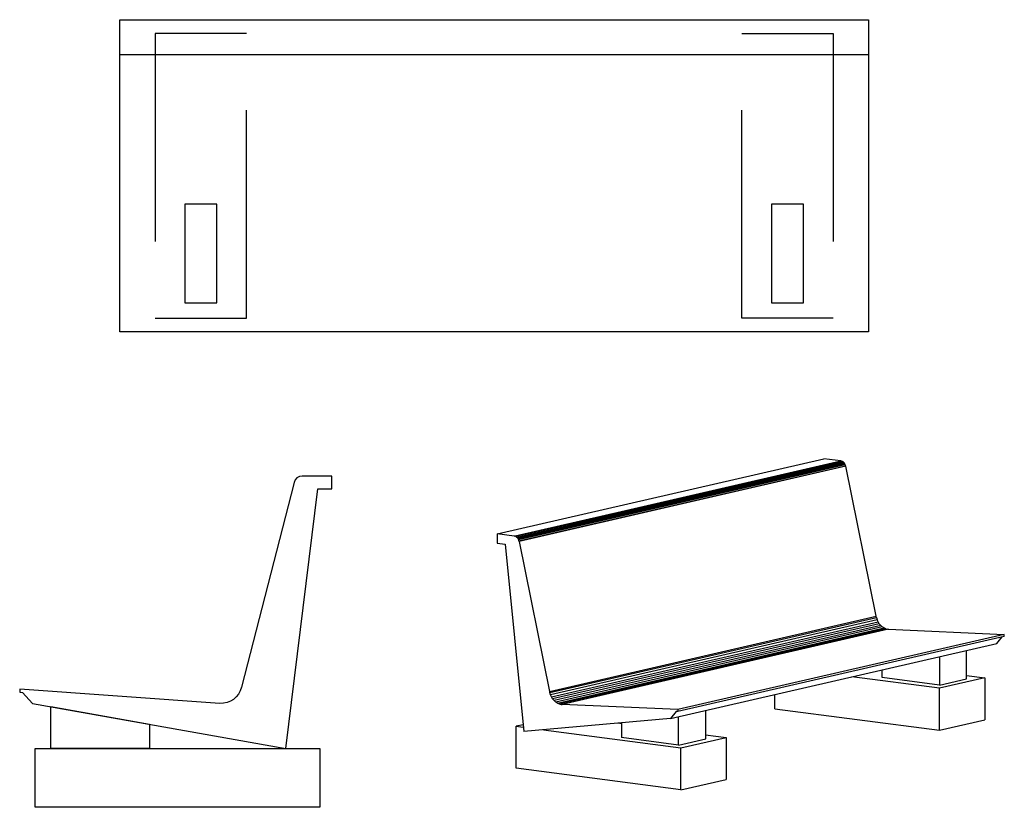
# Model space of a CAD drawing. Units: millimetres. Extents: x 5.9 to 19.6, y -0.2 to 6.
# Drawn here: x 16.8 to 19.2, y 3.3 to 5.1 of the extents above; entities that cross this region are included whole.
import ezdxf

# ---------------------------------------------------------------- set-up
doc = ezdxf.new("R2010")
doc.units = ezdxf.units.MM
doc.linetypes.add('TRATTEGGIATA', pattern=[0.75, 0.5, -0.25])

msp = doc.modelspace()

# ---------------------------------------------------------------- linework, layer by layer
for p, q in [((17.0493, 5.0621), (18.8493, 5.0621)), ((17.9567, 3.9098), (18.7418, 4.0905)), ((17.9978, 3.9043), (18.7829, 4.085)), ((18.7848, 4.0847), (17.9997, 3.904)), ((18.7865, 4.084), (18.0014, 3.9031)), ((18.0031, 3.9021), (18.7882, 4.0828)), ((18.7897, 4.0814), (18.0047, 3.9007)), ((18.7911, 4.0799), (18.006, 3.8992)), ((18.7923, 4.078), (18.0072, 3.8973)), ((18.7933, 4.076), (18.0082, 3.8952)), ((18.0089, 3.893), (18.794, 4.0737)), ((18.7942, 4.0725), (18.0091, 3.8918)), ((18.7829, 4.085), (18.7418, 4.0905)), ((18.7829, 4.085), (18.7848, 4.0847)), ((18.7848, 4.0847), (18.7865, 4.084)), ((18.7882, 4.0828), (18.7865, 4.084)), ((18.7882, 4.0828), (18.7897, 4.0814)), ((18.7911, 4.0799), (18.7897, 4.0814)), ((18.7923, 4.078), (18.7911, 4.0799)), ((18.7933, 4.076), (18.7923, 4.078)), ((18.794, 4.0737), (18.7933, 4.076)), ((18.7942, 4.0725), (18.794, 4.0737)), ((18.794, 4.0737), (18.7942, 4.0725)), ((18.8672, 3.7119), (18.7942, 4.0725)), ((17.9978, 3.9043), (17.9567, 3.9098)), ((17.9567, 3.9098), (17.9567, 3.8877)), ((17.9567, 3.8877), (17.9759, 3.8851)), ((17.9759, 3.8851), (18.0204, 3.4343)), ((17.9997, 3.904), (17.9978, 3.9043)), ((18.0014, 3.9031), (17.9997, 3.904)), ((18.0014, 3.9031), (18.0031, 3.9021)), ((18.0031, 3.9021), (18.0047, 3.9007)), ((18.0047, 3.9007), (18.006, 3.8992)), ((18.006, 3.8992), (18.0072, 3.8973)), ((18.0072, 3.8973), (18.0082, 3.8952)), ((18.0082, 3.8952), (18.0089, 3.893)), ((18.0091, 3.8918), (18.0089, 3.893)), ((18.0089, 3.893), (18.0091, 3.8918)), ((18.0091, 3.8918), (18.0822, 3.531)), ((18.0822, 3.531), (18.8672, 3.7119)), ((18.0829, 3.5281), (18.8679, 3.7089)), ((18.8696, 3.7034), (18.0846, 3.5226)), ((18.087, 3.5177), (18.872, 3.6984)), ((18.875, 3.6938), (18.0899, 3.5129)), ((18.8679, 3.7089), (18.8672, 3.7119)), ((18.8679, 3.7089), (18.8696, 3.7034)), ((18.872, 3.6984), (18.8696, 3.7034)), ((18.875, 3.6938), (18.872, 3.6984)), ((18.8785, 3.6897), (18.875, 3.6938)), ((18.8785, 3.6897), (18.0935, 3.5089)), ((18.8823, 3.6863), (18.0972, 3.5054)), ((18.1015, 3.5028), (18.8866, 3.6835)), ((18.8909, 3.6816), (18.1058, 3.5009)), ((18.8955, 3.6806), (18.1104, 3.4999)), ((18.8975, 3.6804), (18.1125, 3.4997)), ((18.8785, 3.6897), (18.8823, 3.6863)), ((18.8866, 3.6835), (18.8823, 3.6863)), ((18.8866, 3.6835), (18.8909, 3.6816)), ((18.8909, 3.6816), (18.8955, 3.6806)), ((18.8955, 3.6806), (18.8975, 3.6804)), ((18.8975, 3.6804), (19.1755, 3.6681)), ((18.3728, 3.4656), (19.1579, 3.6464)), ((19.1755, 3.6681), (18.3904, 3.4874)), ((19.1755, 3.6632), (18.3904, 3.4824)), ((19.1579, 3.6464), (19.1704, 3.662)), ((19.1755, 3.6632), (19.1755, 3.6681)), ((19.0848, 3.5615), (19.0848, 3.6294)), ((19.0194, 3.6144), (19.0194, 3.5464)), ((18.8823, 3.5642), (18.8823, 3.5829)), ((19.0196, 3.5386), (18.8092, 3.5661)), ((19.0194, 3.5464), (18.8823, 3.5642)), ((19.0194, 3.5464), (19.0848, 3.5615)), ((19.1286, 3.5637), (19.0196, 3.5386)), ((19.0848, 3.5694), (19.1286, 3.5637)), ((19.1286, 3.5637), (19.1286, 3.4627)), ((18.0822, 3.531), (18.0829, 3.5281)), ((18.0846, 3.5226), (18.0829, 3.5281)), ((19.0196, 3.4376), (19.0196, 3.5386)), ((18.087, 3.5177), (18.0846, 3.5226)), ((18.0899, 3.5129), (18.087, 3.5177)), ((18.0935, 3.5089), (18.0899, 3.5129)), ((18.0972, 3.5054), (18.0935, 3.5089)), ((18.1015, 3.5028), (18.0972, 3.5054)), ((18.1015, 3.5028), (18.1058, 3.5009)), ((18.6237, 3.4894), (18.6237, 3.5233)), ((18.1058, 3.5009), (18.1104, 3.4999)), ((18.1104, 3.4999), (18.1125, 3.4997)), ((18.3904, 3.4874), (18.1125, 3.4997)), ((18.3865, 3.4826), (18.3728, 3.4656)), ((18.3904, 3.4824), (18.3865, 3.4826)), ((18.3904, 3.4874), (18.3904, 3.4824)), ((18.4577, 3.417), (18.4577, 3.4852)), ((18.6237, 3.4894), (19.0196, 3.4376)), ((18.3728, 3.4656), (18.0204, 3.4343)), ((18.3921, 3.402), (18.3921, 3.4701)), ((19.0196, 3.4376), (19.1286, 3.4627)), ((18.0187, 3.4511), (18.0021, 3.4473)), ((18.0021, 3.3462), (18.0021, 3.4473)), ((18.0021, 3.4473), (18.0192, 3.4449)), ((18.0682, 3.4386), (18.3978, 3.3955)), ((18.2549, 3.4535), (18.2473, 3.4545)), ((18.255, 3.4552), (18.255, 3.42)), ((18.3921, 3.402), (18.255, 3.42)), ((18.3921, 3.402), (18.4577, 3.417)), ((18.3978, 3.3955), (18.5068, 3.4205)), ((18.4575, 3.427), (18.5068, 3.4205)), ((18.5068, 3.4205), (18.5068, 3.3195)), ((18.3978, 3.2945), (18.3978, 3.3955)), ((18.3978, 3.2945), (18.0021, 3.3462)), ((18.3978, 3.2945), (18.5068, 3.3195))]:
    msp.add_line(p, q)
for points in [[(17.0493, 5.1458), (18.8493, 5.1458), (18.8493, 4.3958), (17.0493, 4.3958)], [(16.8834, 3.394), (16.8834, 3.4946), (17.1205, 3.4524), (17.1205, 3.394)], [(16.8462, 3.2525), (16.8462, 3.394), (17.5304, 3.394), (17.5304, 3.2525)]]:
    msp.add_lwpolyline(points, close=True)
at = {"linetype": 'TRATTEGGIATA'}
for points in [[(17.3543, 5.1122), (17.1343, 5.1122), (17.1343, 4.428), (17.3543, 4.428)], [(18.5443, 5.1122), (18.7643, 5.1122), (18.7643, 4.428), (18.5443, 4.428)], [(17.2058, 4.4652), (17.2828, 4.4652), (17.2828, 4.7023), (17.2058, 4.7023)], [(18.6158, 4.4652), (18.6928, 4.4652), (18.6928, 4.7023), (18.6158, 4.7023)]]:
    msp.add_lwpolyline(points, close=True, dxfattribs=at)
msp.add_lwpolyline([(17.3419, 3.5409, -0.368517), (17.2896, 3.5024), (16.8089, 3.5363), (16.8089, 3.5292), (16.8157, 3.5287), (16.8394, 3.5024), (17.4487, 3.394), (17.5258, 4.0178), (17.5589, 4.0178), (17.5589, 4.0487), (17.4878, 4.0487, 0.348642), (17.4683, 4.0332)], format="xyb", close=True)

doc.saveas('drawing.dxf')
